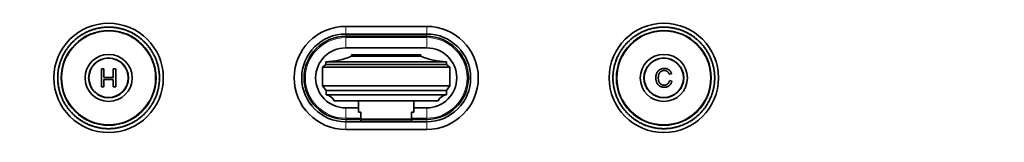
# Model space of a CAD drawing. Units: millimetres. Extents: x 0 to 1478, y 0 to 1758.
# Drawn here: x 627 to 1052, y 1106 to 1159 of the extents above; entities that cross this region are included whole.
import ezdxf
from ezdxf import colors
from ezdxf.entities.mleader import LeaderData, LeaderLine
from ezdxf.math import Vec2, Vec3

# ---------------------------------------------------------------- set-up
doc = ezdxf.new("R2010")
doc.units = ezdxf.units.MM
doc.layers.add('DV1_Défaut', color=7, linetype='Continuous')
doc.layers.add('Défaut', color=7, linetype='Continuous')

# ---------------------------------------------------------------- blocks, each defined once
blk = doc.blocks.new('_DOT')
at = {"color": 0}
blk.add_line((0, 0), (-1, 0), dxfattribs=at)
at = {"color": 0, "const_width": 0.333}
blk.add_lwpolyline([(-0.1665, 0, 1), (0.1665, 0, 1)], format="xyb", close=True, dxfattribs=at)
blk = doc.blocks.new('SE')
at = {"layer": 'DV1_Défaut', "color": 7, "linetype": 'Continuous', "lineweight": 35}
for p, q in [((655.46, 1153.59), (655.8, 1153.49)), ((655.8, 1153.49), (655.84, 1153.77)), ((656.51, 1154.07), (656.85, 1153.95)), ((656.85, 1153.95), (656.9, 1154.23)), ((657.58, 1154.49), (657.91, 1154.35)), ((657.91, 1154.35), (657.98, 1154.63)), ((658.67, 1154.86), (658.99, 1154.71)), ((658.99, 1154.71), (659.07, 1154.98)), ((659.78, 1155.17), (660.09, 1155)), ((660.09, 1155), (660.19, 1155.27)), ((660.91, 1155.42), (661.21, 1155.23)), ((661.21, 1155.23), (661.32, 1155.5)), ((662.04, 1155.61), (662.33, 1155.41)), ((662.33, 1155.41), (662.46, 1155.67)), ((663.19, 1155.75), (663.47, 1155.53)), ((663.47, 1155.53), (663.6, 1155.78)), ((664.33, 1155.82), (664.61, 1155.58)), ((664.61, 1155.58), (664.76, 1155.83)), ((665.49, 1155.83), (665.74, 1155.58)), ((665.74, 1155.58), (665.91, 1155.82)), ((666.64, 1155.78), (666.88, 1155.52)), ((666.88, 1155.52), (667.06, 1155.75)), ((667.78, 1155.67), (668.01, 1155.4)), ((668.01, 1155.4), (668.2, 1155.62)), ((668.92, 1155.5), (669.14, 1155.22)), ((669.14, 1155.22), (669.34, 1155.43)), ((670.05, 1155.28), (670.25, 1154.98)), ((670.25, 1154.98), (670.46, 1155.18)), ((671.17, 1154.99), (671.35, 1154.68)), ((671.35, 1154.68), (671.57, 1154.87)), ((672.27, 1154.65), (672.44, 1154.33)), ((672.44, 1154.33), (672.66, 1154.51)), ((673.35, 1154.24), (673.5, 1153.92)), ((673.5, 1153.92), (673.74, 1154.08)), ((674.4, 1153.79), (674.54, 1153.46)), ((674.54, 1153.46), (674.78, 1153.61)), ((802.64, 1156.13), (767.64, 1156.13)), ((895.46, 1153.59), (895.8, 1153.49)), ((895.8, 1153.49), (895.84, 1153.77)), ((896.51, 1154.07), (896.85, 1153.95)), ((896.85, 1153.95), (896.9, 1154.23)), ((897.58, 1154.49), (897.91, 1154.35)), ((897.91, 1154.35), (897.98, 1154.63)), ((898.67, 1154.86), (898.99, 1154.71)), ((898.99, 1154.71), (899.07, 1154.98)), ((899.78, 1155.17), (900.09, 1155)), ((900.09, 1155), (900.19, 1155.27)), ((900.91, 1155.42), (901.21, 1155.23)), ((901.21, 1155.23), (901.32, 1155.5)), ((902.04, 1155.61), (902.33, 1155.41)), ((902.33, 1155.41), (902.46, 1155.67)), ((903.19, 1155.75), (903.47, 1155.53)), ((903.47, 1155.53), (903.6, 1155.78)), ((904.33, 1155.82), (904.61, 1155.58)), ((904.61, 1155.58), (904.76, 1155.83)), ((905.49, 1155.83), (905.74, 1155.58)), ((905.74, 1155.58), (905.91, 1155.82)), ((906.64, 1155.78), (906.88, 1155.52)), ((906.88, 1155.52), (907.06, 1155.75)), ((907.78, 1155.67), (908.01, 1155.4)), ((908.01, 1155.4), (908.2, 1155.62)), ((908.92, 1155.5), (909.14, 1155.22)), ((909.14, 1155.22), (909.34, 1155.43)), ((910.05, 1155.28), (910.25, 1154.98)), ((910.25, 1154.98), (910.46, 1155.18)), ((911.17, 1154.99), (911.35, 1154.68)), ((911.35, 1154.68), (911.57, 1154.87)), ((912.27, 1154.65), (912.44, 1154.33)), ((912.44, 1154.33), (912.66, 1154.51)), ((913.35, 1154.24), (913.5, 1153.92)), ((913.5, 1153.92), (913.74, 1154.08)), ((914.4, 1153.79), (914.54, 1153.46)), ((914.54, 1153.46), (914.78, 1153.61)), ((649.83, 1149.63), (650.19, 1149.64)), ((650.19, 1149.64), (650.13, 1149.92)), ((650.68, 1150.41), (651.04, 1150.4)), ((651.04, 1150.4), (651, 1150.69)), ((651.57, 1151.15), (651.92, 1151.12)), ((651.92, 1151.12), (651.9, 1151.4)), ((652.49, 1151.83), (652.84, 1151.78)), ((652.84, 1151.78), (652.84, 1152.07)), ((653.45, 1152.47), (653.8, 1152.4)), ((653.8, 1152.4), (653.81, 1152.69)), ((654.44, 1153.06), (654.79, 1152.97)), ((654.79, 1152.97), (654.81, 1153.26)), ((675.44, 1153.27), (675.55, 1152.94)), ((675.55, 1152.94), (675.8, 1153.07)), ((676.44, 1152.71), (676.54, 1152.37)), ((676.54, 1152.37), (676.8, 1152.49)), ((677.41, 1152.09), (677.49, 1151.74)), ((677.49, 1151.74), (677.76, 1151.85)), ((678.35, 1151.42), (678.41, 1151.07)), ((678.41, 1151.07), (678.68, 1151.17)), ((679.25, 1150.71), (679.3, 1150.35)), ((679.3, 1150.35), (679.57, 1150.44)), ((680.12, 1149.95), (680.14, 1149.59)), ((680.14, 1149.59), (680.42, 1149.66)), ((802.64, 1152.83), (767.64, 1152.83)), ((802.64, 1151.83), (767.64, 1151.83)), ((889.83, 1149.63), (890.19, 1149.64)), ((890.19, 1149.64), (890.13, 1149.92)), ((890.68, 1150.41), (891.04, 1150.4)), ((891.04, 1150.4), (891, 1150.69)), ((891.57, 1151.15), (891.92, 1151.12)), ((891.92, 1151.12), (891.9, 1151.4)), ((892.49, 1151.83), (892.84, 1151.78)), ((892.84, 1151.78), (892.84, 1152.07)), ((893.45, 1152.47), (893.8, 1152.4)), ((893.8, 1152.4), (893.81, 1152.69)), ((894.44, 1153.06), (894.79, 1152.97)), ((894.79, 1152.97), (894.81, 1153.26)), ((915.44, 1153.27), (915.55, 1152.94)), ((915.55, 1152.94), (915.8, 1153.07)), ((916.44, 1152.71), (916.54, 1152.37)), ((916.54, 1152.37), (916.8, 1152.49)), ((917.41, 1152.09), (917.49, 1151.74)), ((917.49, 1151.74), (917.76, 1151.85)), ((918.35, 1151.42), (918.41, 1151.07)), ((918.41, 1151.07), (918.68, 1151.17)), ((919.25, 1150.71), (919.3, 1150.35)), ((919.3, 1150.35), (919.57, 1150.44)), ((920.12, 1149.95), (920.14, 1149.59)), ((920.14, 1149.59), (920.42, 1149.66)), ((646.26, 1145.13), (646.61, 1145.23)), ((646.61, 1145.23), (646.48, 1145.49)), ((646.88, 1146.1), (647.23, 1146.19)), ((647.23, 1146.19), (647.12, 1146.45)), ((647.55, 1147.04), (647.9, 1147.11)), ((647.9, 1147.11), (647.8, 1147.38)), ((648.26, 1147.95), (648.62, 1147.99)), ((648.62, 1147.99), (648.54, 1148.27)), ((649.02, 1148.81), (649.38, 1148.84)), ((649.38, 1148.84), (649.31, 1149.12)), ((680.94, 1149.14), (680.95, 1148.78)), ((680.95, 1148.78), (681.23, 1148.84)), ((681.72, 1148.29), (681.71, 1147.94)), ((681.71, 1147.94), (681.99, 1147.97)), ((682.45, 1147.41), (682.42, 1147.05)), ((682.42, 1147.05), (682.71, 1147.07)), ((683.14, 1146.48), (683.09, 1146.13)), ((683.09, 1146.13), (683.38, 1146.13)), ((683.78, 1145.52), (683.71, 1145.17)), ((683.71, 1145.17), (684, 1145.16)), ((802.64, 1146.83), (767.64, 1146.83)), ((886.26, 1145.13), (886.61, 1145.23)), ((886.61, 1145.23), (886.48, 1145.49)), ((886.88, 1146.1), (887.23, 1146.19)), ((887.23, 1146.19), (887.12, 1146.45)), ((887.55, 1147.04), (887.9, 1147.11)), ((887.9, 1147.11), (887.8, 1147.38)), ((888.26, 1147.95), (888.62, 1147.99)), ((888.62, 1147.99), (888.54, 1148.27)), ((889.02, 1148.81), (889.38, 1148.84)), ((889.38, 1148.84), (889.31, 1149.12)), ((920.94, 1149.14), (920.95, 1148.78)), ((920.95, 1148.78), (921.23, 1148.84)), ((921.72, 1148.29), (921.71, 1147.94)), ((921.71, 1147.94), (921.99, 1147.97)), ((922.45, 1147.41), (922.42, 1147.05)), ((922.42, 1147.05), (922.71, 1147.07)), ((923.14, 1146.48), (923.09, 1146.13)), ((923.09, 1146.13), (923.38, 1146.13)), ((923.78, 1145.52), (923.71, 1145.17)), ((923.71, 1145.17), (924, 1145.16)), ((644.33, 1140.96), (644.64, 1141.13)), ((644.64, 1141.13), (644.47, 1141.36)), ((644.73, 1142.04), (645.05, 1142.19)), ((645.05, 1142.19), (644.89, 1142.43)), ((645.18, 1143.1), (645.52, 1143.23)), ((645.52, 1143.23), (645.37, 1143.48)), ((645.7, 1144.13), (646.03, 1144.25)), ((646.03, 1144.25), (645.9, 1144.5)), ((684.36, 1144.53), (684.28, 1144.18)), ((684.28, 1144.18), (684.56, 1144.16)), ((684.9, 1143.51), (684.79, 1143.17)), ((684.79, 1143.17), (685.08, 1143.13)), ((685.38, 1142.46), (685.25, 1142.13)), ((685.25, 1142.13), (685.54, 1142.07)), ((685.8, 1141.39), (685.66, 1141.06)), ((685.66, 1141.06), (685.94, 1140.99)), ((759.04, 1139.63), (759.04, 1140.83)), ((811.24, 1140.83), (759.04, 1140.83)), ((770.14, 1143.83), (800.14, 1143.83)), ((770.14, 1143.23), (770.14, 1143.83)), ((770.14, 1143.23), (800.14, 1143.23)), ((800.14, 1143.23), (800.14, 1143.83)), ((811.24, 1139.63), (811.24, 1140.83)), ((884.33, 1140.96), (884.64, 1141.13)), ((884.64, 1141.13), (884.47, 1141.36)), ((884.73, 1142.04), (885.05, 1142.19)), ((885.05, 1142.19), (884.89, 1142.43)), ((885.18, 1143.1), (885.52, 1143.23)), ((885.52, 1143.23), (885.37, 1143.48)), ((885.7, 1144.13), (886.03, 1144.25)), ((886.03, 1144.25), (885.9, 1144.5)), ((924.36, 1144.53), (924.28, 1144.18)), ((924.28, 1144.18), (924.56, 1144.16)), ((924.9, 1143.51), (924.79, 1143.17)), ((924.79, 1143.17), (925.08, 1143.13)), ((925.38, 1142.46), (925.25, 1142.13)), ((925.25, 1142.13), (925.54, 1142.07)), ((925.8, 1141.39), (925.66, 1141.06)), ((925.66, 1141.06), (925.94, 1140.99)), ((643.3, 1136.48), (643.57, 1136.71)), ((643.57, 1136.71), (643.35, 1136.89)), ((643.47, 1137.62), (643.75, 1137.83)), ((643.75, 1137.83), (643.54, 1138.03)), ((643.69, 1138.75), (643.99, 1138.95)), ((643.99, 1138.95), (643.79, 1139.16)), ((643.98, 1139.86), (644.29, 1140.05)), ((644.29, 1140.05), (644.1, 1140.26)), ((662.05, 1129.9), (662.05, 1137.77)), ((662.05, 1137.77), (663.09, 1137.77)), ((663.09, 1137.77), (663.09, 1134.06)), ((667.18, 1134.06), (667.18, 1137.77)), ((667.18, 1137.77), (668.22, 1137.77)), ((668.22, 1137.77), (668.22, 1129.9)), ((686.17, 1140.3), (686.01, 1139.98)), ((686.01, 1139.98), (686.29, 1139.9)), ((686.48, 1139.19), (686.3, 1138.88)), ((686.3, 1138.88), (686.57, 1138.78)), ((686.73, 1138.07), (686.54, 1137.76)), ((686.54, 1137.76), (686.8, 1137.65)), ((686.92, 1136.93), (686.72, 1136.64)), ((686.72, 1136.64), (686.97, 1136.51)), ((757.64, 1138.53), (759.04, 1139.63)), ((757.64, 1138.53), (757.64, 1130.43)), ((757.64, 1138.53), (812.64, 1138.53)), ((759.04, 1139.63), (811.24, 1139.63)), ((812.64, 1138.53), (811.24, 1139.63)), ((812.64, 1138.53), (812.64, 1130.43)), ((883.3, 1136.48), (883.57, 1136.71)), ((883.57, 1136.71), (883.35, 1136.89)), ((883.47, 1137.62), (883.75, 1137.83)), ((883.75, 1137.83), (883.54, 1138.03)), ((883.69, 1138.75), (883.99, 1138.95)), ((883.99, 1138.95), (883.79, 1139.16)), ((883.98, 1139.86), (884.29, 1140.05)), ((884.29, 1140.05), (884.1, 1140.26)), ((926.17, 1140.3), (926.01, 1139.98)), ((926.01, 1139.98), (926.29, 1139.9)), ((926.48, 1139.19), (926.3, 1138.88)), ((926.3, 1138.88), (926.57, 1138.78)), ((926.73, 1138.07), (926.54, 1137.76)), ((926.54, 1137.76), (926.8, 1137.65)), ((926.92, 1136.93), (926.72, 1136.64)), ((926.72, 1136.64), (926.97, 1136.51)), ((643.14, 1134.18), (643.39, 1134.44)), ((643.39, 1133.3), (643.14, 1133.45)), ((643.39, 1134.44), (643.15, 1134.6)), ((643.15, 1133.03), (643.39, 1133.3)), ((643.19, 1135.33), (643.45, 1135.58)), ((643.44, 1132.16), (643.19, 1132.3)), ((643.45, 1135.58), (643.22, 1135.75)), ((643.23, 1131.88), (643.44, 1132.16)), ((663.09, 1134.06), (667.18, 1134.06)), ((667.18, 1133.13), (663.09, 1133.13)), ((663.09, 1133.13), (663.09, 1129.9)), ((667.18, 1129.9), (667.18, 1133.13)), ((687.05, 1135.79), (686.83, 1135.5)), ((686.83, 1135.5), (687.09, 1135.37)), ((687.09, 1132.33), (686.83, 1132.09)), ((687.12, 1134.64), (686.89, 1134.37)), ((686.89, 1134.37), (687.14, 1134.22)), ((687.14, 1133.48), (686.89, 1133.23)), ((686.89, 1133.23), (687.13, 1133.06)), ((883.14, 1134.18), (883.39, 1134.44)), ((883.39, 1133.3), (883.14, 1133.45)), ((883.39, 1134.44), (883.15, 1134.6)), ((883.15, 1133.03), (883.39, 1133.3)), ((883.19, 1135.33), (883.45, 1135.58)), ((883.44, 1132.16), (883.19, 1132.3)), ((883.45, 1135.58), (883.22, 1135.75)), ((883.23, 1131.88), (883.44, 1132.16)), ((908.49, 1135.62), (907.47, 1135.38)), ((907.59, 1132.67), (908.63, 1132.41)), ((927.05, 1135.79), (926.83, 1135.5)), ((926.83, 1135.5), (927.09, 1135.37)), ((927.09, 1132.33), (926.83, 1132.09)), ((927.12, 1134.64), (926.89, 1134.37)), ((926.89, 1134.37), (927.14, 1134.22)), ((927.14, 1133.48), (926.89, 1133.23)), ((926.89, 1133.23), (927.13, 1133.06)), ((643.56, 1131.03), (643.3, 1131.15)), ((643.36, 1130.73), (643.56, 1131.03)), ((643.74, 1129.9), (643.47, 1130.01)), ((643.55, 1129.6), (643.74, 1129.9)), ((643.97, 1128.79), (643.7, 1128.88)), ((643.8, 1128.48), (643.97, 1128.79)), ((663.09, 1129.9), (662.05, 1129.9)), ((668.22, 1129.9), (667.18, 1129.9)), ((686.58, 1128.92), (686.29, 1128.72)), ((686.29, 1128.72), (686.48, 1128.51)), ((686.81, 1130.05), (686.53, 1129.83)), ((686.53, 1129.83), (686.73, 1129.63)), ((686.98, 1131.19), (686.71, 1130.96)), ((686.71, 1130.96), (686.92, 1130.77)), ((686.83, 1132.09), (687.05, 1131.91)), ((759.14, 1128.43), (757.64, 1130.43)), ((757.64, 1130.43), (812.64, 1130.43)), ((759.14, 1126.43), (759.14, 1128.43)), ((759.14, 1128.43), (811.14, 1128.43)), ((811.14, 1128.43), (812.64, 1130.43)), ((811.14, 1126.43), (811.14, 1128.43)), ((883.56, 1131.03), (883.3, 1131.15)), ((883.36, 1130.73), (883.56, 1131.03)), ((883.74, 1129.9), (883.47, 1130.01)), ((883.55, 1129.6), (883.74, 1129.9)), ((883.97, 1128.79), (883.7, 1128.88)), ((883.8, 1128.48), (883.97, 1128.79)), ((926.58, 1128.92), (926.29, 1128.72)), ((926.29, 1128.72), (926.48, 1128.51)), ((926.81, 1130.05), (926.53, 1129.83)), ((926.53, 1129.83), (926.73, 1129.63)), ((926.98, 1131.19), (926.71, 1130.96)), ((926.71, 1130.96), (926.92, 1130.77)), ((926.83, 1132.09), (927.05, 1131.91)), ((644.27, 1127.69), (643.99, 1127.77)), ((644.11, 1127.37), (644.27, 1127.69)), ((644.62, 1126.6), (644.34, 1126.67)), ((644.48, 1126.27), (644.62, 1126.6)), ((645.02, 1125.54), (644.74, 1125.59)), ((644.9, 1125.2), (645.02, 1125.54)), ((645.48, 1124.5), (645.2, 1124.54)), ((645.38, 1124.16), (645.48, 1124.5)), ((685.09, 1124.57), (684.76, 1124.43)), ((684.76, 1124.43), (684.91, 1124.19)), ((685.55, 1125.62), (685.23, 1125.47)), ((685.23, 1125.47), (685.39, 1125.24)), ((685.95, 1126.7), (685.64, 1126.54)), ((685.64, 1126.54), (685.81, 1126.31)), ((686.3, 1127.8), (685.99, 1127.62)), ((685.99, 1127.62), (686.18, 1127.4)), ((759.14, 1126.43), (811.14, 1126.43)), ((762.64, 1123.83), (807.64, 1123.83)), ((773.14, 1123.83), (773.14, 1119.03)), ((797.14, 1119.03), (797.14, 1123.83)), ((884.27, 1127.69), (883.99, 1127.77)), ((884.11, 1127.37), (884.27, 1127.69)), ((884.62, 1126.6), (884.34, 1126.67)), ((884.48, 1126.27), (884.62, 1126.6)), ((885.02, 1125.54), (884.74, 1125.59)), ((884.9, 1125.2), (885.02, 1125.54)), ((885.48, 1124.5), (885.2, 1124.54)), ((885.38, 1124.16), (885.48, 1124.5)), ((925.09, 1124.57), (924.76, 1124.43)), ((924.76, 1124.43), (924.91, 1124.19)), ((925.55, 1125.62), (925.23, 1125.47)), ((925.23, 1125.47), (925.39, 1125.24)), ((925.95, 1126.7), (925.64, 1126.54)), ((925.64, 1126.54), (925.81, 1126.31)), ((926.3, 1127.8), (925.99, 1127.62)), ((925.99, 1127.62), (926.18, 1127.4)), ((646, 1123.48), (645.71, 1123.5)), ((645.91, 1123.13), (646, 1123.48)), ((646.57, 1122.49), (646.28, 1122.5)), ((646.5, 1122.14), (646.57, 1122.49)), ((647.19, 1121.54), (646.9, 1121.53)), ((647.14, 1121.18), (647.19, 1121.54)), ((647.85, 1120.62), (647.57, 1120.59)), ((647.82, 1120.26), (647.85, 1120.62)), ((648.57, 1119.73), (648.29, 1119.69)), ((648.56, 1119.37), (648.57, 1119.73)), ((682.01, 1119.72), (681.66, 1119.67)), ((681.66, 1119.67), (681.74, 1119.4)), ((682.73, 1120.62), (682.38, 1120.56)), ((682.38, 1120.56), (682.47, 1120.29)), ((683.4, 1121.56), (683.05, 1121.48)), ((683.05, 1121.48), (683.16, 1121.21)), ((684.01, 1122.53), (683.67, 1122.43)), ((683.67, 1122.43), (683.8, 1122.17)), ((684.58, 1123.54), (684.24, 1123.42)), ((684.24, 1123.42), (684.38, 1123.17)), ((767.64, 1120.83), (773.14, 1120.83)), ((797.14, 1120.83), (802.64, 1120.83)), ((886, 1123.48), (885.71, 1123.5)), ((885.91, 1123.13), (886, 1123.48)), ((886.57, 1122.49), (886.28, 1122.5)), ((886.5, 1122.14), (886.57, 1122.49)), ((887.19, 1121.54), (886.9, 1121.53)), ((887.14, 1121.18), (887.19, 1121.54)), ((887.85, 1120.62), (887.57, 1120.59)), ((887.82, 1120.26), (887.85, 1120.62)), ((888.57, 1119.73), (888.29, 1119.69)), ((888.56, 1119.37), (888.57, 1119.73)), ((922.01, 1119.72), (921.66, 1119.67)), ((921.66, 1119.67), (921.74, 1119.4)), ((922.73, 1120.62), (922.38, 1120.56)), ((922.38, 1120.56), (922.47, 1120.29)), ((923.4, 1121.56), (923.05, 1121.48)), ((923.05, 1121.48), (923.16, 1121.21)), ((924.01, 1122.53), (923.67, 1122.43)), ((923.67, 1122.43), (923.8, 1122.17)), ((924.58, 1123.54), (924.24, 1123.42)), ((924.24, 1123.42), (924.38, 1123.17)), ((649.33, 1118.88), (649.05, 1118.83)), ((649.34, 1118.52), (649.33, 1118.88)), ((650.13, 1118.07), (649.86, 1118.01)), ((650.16, 1117.72), (650.13, 1118.07)), ((650.98, 1117.31), (650.7, 1117.23)), ((651.02, 1116.96), (650.98, 1117.31)), ((651.86, 1116.59), (651.59, 1116.5)), ((651.93, 1116.24), (651.86, 1116.59)), ((652.78, 1115.92), (652.52, 1115.81)), ((652.87, 1115.57), (652.78, 1115.92)), ((653.74, 1115.3), (653.48, 1115.18)), ((653.84, 1114.96), (653.74, 1115.3)), ((676.48, 1115.26), (676.47, 1114.97)), ((676.83, 1115.19), (676.48, 1115.26)), ((677.79, 1115.83), (677.43, 1115.88)), ((677.43, 1115.88), (677.44, 1115.59)), ((678.71, 1116.52), (678.36, 1116.55)), ((678.36, 1116.55), (678.38, 1116.26)), ((679.6, 1117.25), (679.24, 1117.26)), ((679.24, 1117.26), (679.28, 1116.98)), ((680.45, 1118.03), (680.09, 1118.02)), ((680.09, 1118.02), (680.14, 1117.74)), ((681.25, 1118.85), (680.9, 1118.83)), ((680.9, 1118.83), (680.96, 1118.55)), ((767.64, 1115.83), (774.14, 1115.83)), ((773.14, 1119.03), (774.14, 1119.03)), ((774.14, 1116.03), (774.14, 1119.03)), ((774.14, 1116.03), (796.14, 1116.03)), ((774.14, 1115.03), (774.14, 1116.03)), ((796.14, 1119.03), (797.14, 1119.03)), ((796.14, 1116.03), (796.14, 1119.03)), ((796.14, 1115.03), (796.14, 1116.03)), ((796.14, 1115.83), (802.64, 1115.83)), ((889.33, 1118.88), (889.05, 1118.83)), ((889.34, 1118.52), (889.33, 1118.88)), ((890.13, 1118.07), (889.86, 1118.01)), ((890.16, 1117.72), (890.13, 1118.07)), ((890.98, 1117.31), (890.7, 1117.23)), ((891.02, 1116.96), (890.98, 1117.31)), ((891.86, 1116.59), (891.59, 1116.5)), ((891.93, 1116.24), (891.86, 1116.59)), ((892.78, 1115.92), (892.52, 1115.81)), ((892.87, 1115.57), (892.78, 1115.92)), ((893.74, 1115.3), (893.48, 1115.18)), ((893.84, 1114.96), (893.74, 1115.3)), ((916.48, 1115.26), (916.47, 1114.97)), ((916.83, 1115.19), (916.48, 1115.26)), ((917.79, 1115.83), (917.43, 1115.88)), ((917.43, 1115.88), (917.44, 1115.59)), ((918.71, 1116.52), (918.36, 1116.55)), ((918.36, 1116.55), (918.38, 1116.26)), ((919.6, 1117.25), (919.24, 1117.26)), ((919.24, 1117.26), (919.28, 1116.98)), ((920.45, 1118.03), (920.09, 1118.02)), ((920.09, 1118.02), (920.14, 1117.74)), ((921.25, 1118.85), (920.9, 1118.83)), ((920.9, 1118.83), (920.96, 1118.55)), ((654.72, 1114.73), (654.47, 1114.59)), ((654.84, 1114.39), (654.72, 1114.73)), ((655.74, 1114.21), (655.49, 1114.06)), ((655.87, 1113.88), (655.74, 1114.21)), ((656.78, 1113.74), (656.54, 1113.58)), ((656.93, 1113.42), (656.78, 1113.74)), ((657.84, 1113.33), (657.61, 1113.16)), ((658.01, 1113.02), (657.84, 1113.33)), ((658.92, 1112.98), (658.71, 1112.79)), ((659.11, 1112.67), (658.92, 1112.98)), ((660.02, 1112.68), (659.82, 1112.49)), ((660.22, 1112.39), (660.02, 1112.68)), ((661.14, 1112.44), (660.94, 1112.24)), ((661.35, 1112.16), (661.14, 1112.44)), ((662.26, 1112.26), (662.08, 1112.05)), ((662.49, 1111.99), (662.26, 1112.26)), ((663.4, 1112.14), (663.22, 1111.92)), ((663.64, 1111.88), (663.4, 1112.14)), ((664.53, 1112.08), (664.37, 1111.85)), ((664.79, 1111.84), (664.53, 1112.08)), ((665.67, 1112.08), (665.52, 1111.84)), ((665.94, 1111.85), (665.67, 1112.08)), ((666.81, 1112.14), (666.67, 1111.89)), ((667.09, 1111.92), (666.81, 1112.14)), ((667.94, 1112.26), (667.82, 1112)), ((668.24, 1112.05), (667.94, 1112.26)), ((669.07, 1112.43), (668.96, 1112.17)), ((669.37, 1112.24), (669.07, 1112.43)), ((670.18, 1112.67), (670.09, 1112.4)), ((670.5, 1112.49), (670.18, 1112.67)), ((671.28, 1112.96), (671.2, 1112.68)), ((671.61, 1112.8), (671.28, 1112.96)), ((672.37, 1113.31), (672.3, 1113.03)), ((672.7, 1113.17), (672.37, 1113.31)), ((673.43, 1113.72), (673.38, 1113.43)), ((673.77, 1113.6), (673.43, 1113.72)), ((674.47, 1114.18), (674.44, 1113.89)), ((674.82, 1114.07), (674.47, 1114.18)), ((675.49, 1114.69), (675.47, 1114.41)), ((675.84, 1114.61), (675.49, 1114.69)), ((767.64, 1114.83), (802.64, 1114.83)), ((767.64, 1111.53), (802.64, 1111.53)), ((796.14, 1115.03), (774.14, 1115.03)), ((894.72, 1114.73), (894.47, 1114.59)), ((894.84, 1114.39), (894.72, 1114.73)), ((895.74, 1114.21), (895.49, 1114.06)), ((895.87, 1113.88), (895.74, 1114.21)), ((896.78, 1113.74), (896.54, 1113.58)), ((896.93, 1113.42), (896.78, 1113.74)), ((897.84, 1113.33), (897.61, 1113.16)), ((898.01, 1113.02), (897.84, 1113.33)), ((898.92, 1112.98), (898.71, 1112.79)), ((899.11, 1112.67), (898.92, 1112.98)), ((900.02, 1112.68), (899.82, 1112.49)), ((900.22, 1112.39), (900.02, 1112.68)), ((901.14, 1112.44), (900.94, 1112.24)), ((901.35, 1112.16), (901.14, 1112.44)), ((902.26, 1112.26), (902.08, 1112.05)), ((902.49, 1111.99), (902.26, 1112.26)), ((903.4, 1112.14), (903.22, 1111.92)), ((903.64, 1111.88), (903.4, 1112.14)), ((904.53, 1112.08), (904.37, 1111.85)), ((904.79, 1111.84), (904.53, 1112.08)), ((905.67, 1112.08), (905.52, 1111.84)), ((905.94, 1111.85), (905.67, 1112.08)), ((906.81, 1112.14), (906.67, 1111.89)), ((907.09, 1111.92), (906.81, 1112.14)), ((907.94, 1112.26), (907.82, 1112)), ((908.24, 1112.05), (907.94, 1112.26)), ((909.07, 1112.43), (908.96, 1112.17)), ((909.37, 1112.24), (909.07, 1112.43)), ((910.18, 1112.67), (910.09, 1112.4)), ((910.5, 1112.49), (910.18, 1112.67)), ((911.28, 1112.96), (911.2, 1112.68)), ((911.61, 1112.8), (911.28, 1112.96)), ((912.37, 1113.31), (912.3, 1113.03)), ((912.7, 1113.17), (912.37, 1113.31)), ((913.43, 1113.72), (913.38, 1113.43)), ((913.77, 1113.6), (913.43, 1113.72)), ((914.47, 1114.18), (914.44, 1113.89)), ((914.82, 1114.07), (914.47, 1114.18)), ((915.49, 1114.69), (915.47, 1114.41)), ((915.84, 1114.61), (915.49, 1114.69))]:
    blk.add_line(p, q, dxfattribs=at)
at = {"layer": 'DV1_Défaut', "color": 7, "linetype": 'Continuous', "lineweight": 18}
for p, q in [((767.64, 1156.13), (767.64, 1152.83)), ((802.64, 1156.13), (802.64, 1152.83)), ((767.64, 1152.83), (767.64, 1151.83)), ((767.64, 1151.28), (767.64, 1146.83)), ((802.64, 1151.28), (767.64, 1151.28)), ((802.64, 1152.83), (802.64, 1151.83)), ((802.64, 1151.28), (802.64, 1146.83)), ((767.64, 1116.39), (767.64, 1120.83)), ((802.64, 1116.39), (802.64, 1120.83)), ((767.64, 1116.39), (774.14, 1116.39)), ((767.64, 1114.83), (767.64, 1115.83)), ((796.14, 1116.39), (802.64, 1116.39)), ((802.64, 1114.83), (802.64, 1115.83)), ((767.64, 1111.53), (767.64, 1114.83)), ((802.64, 1111.53), (802.64, 1114.83))]:
    blk.add_line(p, q, dxfattribs=at)
at = {"layer": 'DV1_Défaut', "color": 7, "linetype": 'Continuous', "lineweight": 35}
for centre, radius in [((665.14, 1133.83), 23.65), ((665.14, 1133.83), 20.5), ((905.14, 1133.83), 23.65), ((905.14, 1133.83), 20.5), ((665.14, 1133.83), 10.2), ((665.14, 1133.83), 8.62), ((665.14, 1133.83), 8.5), ((905.14, 1133.83), 10.2), ((905.14, 1133.83), 8.62), ((905.14, 1133.83), 8.5)]:
    blk.add_circle(centre, radius, dxfattribs=at)
at = {"layer": 'DV1_Défaut', "color": 7, "linetype": 'Continuous', "lineweight": 18}
for centre in [(665.14, 1133.83), (905.14, 1133.83)]:
    blk.add_circle(centre, 20.19, dxfattribs=at)
at = {"layer": 'DV1_Défaut', "color": 7, "linetype": 'Continuous', "lineweight": 35}
for centre, radius, start, end in [((665.14, 1133.83), 22, 116.0939, 117.9989), ((665.14, 1133.83), 22, 114.9989, 116.0939), ((665.14, 1133.83), 22, 113.0939, 114.9989), ((665.14, 1133.83), 22, 111.9989, 113.0939), ((665.14, 1133.83), 22, 110.0939, 111.9989), ((665.14, 1133.83), 22, 108.9989, 110.0939), ((665.14, 1133.83), 22, 107.0939, 108.9989), ((665.14, 1133.83), 22, 105.9989, 107.0939), ((665.14, 1133.83), 22, 104.0939, 105.9989), ((665.14, 1133.83), 22, 102.9989, 104.0834), ((665.14, 1133.83), 22, 101.0939, 102.9989), ((665.14, 1133.83), 22, 99.9989, 101.0834), ((665.14, 1133.83), 22, 98.0939, 99.9989), ((665.14, 1133.83), 22, 96.9989, 98.0939), ((665.14, 1133.83), 22, 95.0939, 96.9989), ((665.14, 1133.83), 22, 93.9989, 95.0834), ((665.14, 1133.83), 22, 92.0939, 93.9989), ((665.14, 1133.83), 22, 90.9989, 92.0834), ((665.14, 1133.83), 22, 89.0939, 90.9989), ((665.14, 1133.83), 22, 87.9989, 89.0834), ((665.14, 1133.83), 22, 86.0939, 87.9989), ((665.14, 1133.83), 22, 84.9989, 86.0834), ((665.14, 1133.83), 22, 83.0939, 84.9989), ((665.14, 1133.83), 22, 81.9989, 83.0834), ((665.14, 1133.83), 22, 80.0939, 81.9989), ((665.14, 1133.83), 22, 78.9989, 80.0834), ((665.14, 1133.83), 22, 77.0939, 78.9989), ((665.14, 1133.83), 22, 75.9989, 77.0834), ((665.14, 1133.83), 22, 74.0939, 75.9989), ((665.14, 1133.83), 22, 72.9989, 74.0939), ((665.14, 1133.83), 22, 71.0939, 72.9989), ((665.14, 1133.83), 22, 69.9989, 71.0939), ((665.14, 1133.83), 22, 68.0939, 69.9989), ((665.14, 1133.83), 22, 66.9989, 68.0939), ((665.14, 1133.83), 22, 65.0939, 66.9989), ((665.14, 1133.83), 22, 63.9989, 65.0939), ((665.14, 1133.83), 22, 62.0939, 63.9989), ((767.64, 1133.83), 22.3, 90, 270), ((802.64, 1133.83), 22.3, 270, 90), ((905.14, 1133.83), 22, 116.0939, 117.9989), ((905.14, 1133.83), 22, 114.9989, 116.0939), ((905.14, 1133.83), 22, 113.0939, 114.9989), ((905.14, 1133.83), 22, 111.9989, 113.0939), ((905.14, 1133.83), 22, 110.0939, 111.9989), ((905.14, 1133.83), 22, 108.9989, 110.0939), ((905.14, 1133.83), 22, 107.0939, 108.9989), ((905.14, 1133.83), 22, 105.9989, 107.0939), ((905.14, 1133.83), 22, 104.0939, 105.9989), ((905.14, 1133.83), 22, 102.9989, 104.0939), ((905.14, 1133.83), 22, 101.0939, 102.9989), ((905.14, 1133.83), 22, 99.9989, 101.0939), ((905.14, 1133.83), 22, 98.0939, 99.9989), ((905.14, 1133.83), 22, 96.9989, 98.0939), ((905.14, 1133.83), 22, 95.0939, 96.9989), ((905.14, 1133.83), 22, 93.9989, 95.0834), ((905.14, 1133.83), 22, 92.0939, 93.9989), ((905.14, 1133.83), 22, 90.9989, 92.0939), ((905.14, 1133.83), 22, 89.0939, 90.9989), ((905.14, 1133.83), 22, 87.9989, 89.0939), ((905.14, 1133.83), 22, 86.0939, 87.9989), ((905.14, 1133.83), 22, 84.9989, 86.0939), ((905.14, 1133.83), 22, 83.0939, 84.9989), ((905.14, 1133.83), 22, 81.9989, 83.0939), ((905.14, 1133.83), 22, 80.0939, 81.9989), ((905.14, 1133.83), 22, 78.9989, 80.0939), ((905.14, 1133.83), 22, 77.0939, 78.9989), ((905.14, 1133.83), 22, 75.9989, 77.0939), ((905.14, 1133.83), 22, 74.0939, 75.9989), ((905.14, 1133.83), 22, 72.9989, 74.0939), ((905.14, 1133.83), 22, 71.0939, 72.9989), ((905.14, 1133.83), 22, 69.9989, 71.0939), ((905.14, 1133.83), 22, 68.0939, 69.9989), ((905.14, 1133.83), 22, 66.9989, 68.0939), ((905.14, 1133.83), 22, 65.0939, 66.9989), ((905.14, 1133.83), 22, 63.9989, 65.0939), ((905.14, 1133.83), 22, 62.0939, 63.9989), ((665.14, 1133.83), 22, 134.0939, 135.9989), ((665.14, 1133.83), 22, 132.9989, 134.0939), ((665.14, 1133.83), 22, 131.0939, 132.9989), ((665.14, 1133.83), 22, 129.9989, 131.0939), ((665.14, 1133.83), 22, 128.0939, 129.9989), ((665.14, 1133.83), 22, 126.9989, 128.0939), ((665.14, 1133.83), 22, 125.0939, 126.9989), ((665.14, 1133.83), 22, 123.9989, 125.0834), ((665.14, 1133.83), 22, 122.0939, 123.9989), ((665.14, 1133.83), 22, 120.9989, 122.0939), ((665.14, 1133.83), 22, 119.0939, 120.9989), ((665.14, 1133.83), 22, 117.9989, 119.0939), ((665.14, 1133.83), 22, 60.9989, 62.0939), ((665.14, 1133.83), 22, 59.0939, 60.9989), ((665.14, 1133.83), 22, 57.9989, 59.0939), ((665.14, 1133.83), 22, 56.0939, 57.9989), ((665.14, 1133.83), 22, 54.9989, 56.0939), ((665.14, 1133.83), 22, 53.0939, 54.9989), ((665.14, 1133.83), 22, 51.9989, 53.0939), ((665.14, 1133.83), 22, 50.0939, 51.9989), ((665.14, 1133.83), 22, 48.9989, 50.0939), ((665.14, 1133.83), 22, 47.0939, 48.9989), ((665.14, 1133.83), 22, 45.9989, 47.0939), ((665.14, 1133.83), 22, 44.0939, 45.9989), ((767.64, 1133.83), 19, 90, 270), ((767.64, 1133.83), 18, 90, 270), ((802.64, 1133.83), 19, 270, 90), ((802.64, 1133.83), 18, 270, 90), ((905.14, 1133.83), 22, 134.0939, 135.9989), ((905.14, 1133.83), 22, 132.9989, 134.0939), ((905.14, 1133.83), 22, 131.0939, 132.9989), ((905.14, 1133.83), 22, 129.9989, 131.0939), ((905.14, 1133.83), 22, 128.0939, 129.9989), ((905.14, 1133.83), 22, 126.9989, 128.0834), ((905.14, 1133.83), 22, 125.0939, 126.9989), ((905.14, 1133.83), 22, 123.9989, 125.0939), ((905.14, 1133.83), 22, 122.0939, 123.9989), ((905.14, 1133.83), 22, 120.9989, 122.0939), ((905.14, 1133.83), 22, 119.0939, 120.9989), ((905.14, 1133.83), 22, 117.9989, 119.0939), ((905.14, 1133.83), 22, 60.9989, 62.0939), ((905.14, 1133.83), 22, 59.0939, 60.9989), ((905.14, 1133.83), 22, 57.9989, 59.0939), ((905.14, 1133.83), 22, 56.0939, 57.9989), ((905.14, 1133.83), 22, 54.9989, 56.0939), ((905.14, 1133.83), 22, 53.0939, 54.9989), ((905.14, 1133.83), 22, 51.9989, 53.0939), ((905.14, 1133.83), 22, 50.0939, 51.9989), ((905.14, 1133.83), 22, 48.9989, 50.0939), ((905.14, 1133.83), 22, 47.0939, 48.9989), ((905.14, 1133.83), 22, 45.9989, 47.0939), ((905.14, 1133.83), 22, 44.0939, 45.9989), ((665.14, 1133.83), 22, 149.0939, 150.9989), ((665.14, 1133.83), 22, 147.9989, 149.0939), ((665.14, 1133.83), 22, 146.0939, 147.9989), ((665.14, 1133.83), 22, 144.9989, 146.0834), ((665.14, 1133.83), 22, 143.0939, 144.9989), ((665.14, 1133.83), 22, 141.9989, 143.0834), ((665.14, 1133.83), 22, 140.0939, 141.9989), ((665.14, 1133.83), 22, 138.9989, 140.0939), ((665.14, 1133.83), 22, 137.0939, 138.9989), ((665.14, 1133.83), 22, 135.9989, 137.0939), ((665.14, 1133.83), 22, 42.9989, 44.0939), ((665.14, 1133.83), 22, 41.0939, 42.9989), ((665.14, 1133.83), 22, 39.9989, 41.0939), ((665.14, 1133.83), 22, 38.0939, 39.9989), ((665.14, 1133.83), 22, 36.9989, 38.0939), ((665.14, 1133.83), 22, 35.0939, 36.9989), ((665.14, 1133.83), 22, 33.9989, 35.0939), ((665.14, 1133.83), 22, 32.0939, 33.9989), ((665.14, 1133.83), 22, 30.9989, 32.0939), ((665.14, 1133.83), 22, 29.0939, 30.9989), ((767.64, 1133.83), 13, 90, 270), ((802.64, 1133.83), 13, 270, 90), ((905.14, 1133.83), 22, 149.0939, 150.9989), ((905.14, 1133.83), 22, 147.9989, 149.0939), ((905.14, 1133.83), 22, 146.0939, 147.9989), ((905.14, 1133.83), 22, 144.9989, 146.0939), ((905.14, 1133.83), 22, 143.0939, 144.9989), ((905.14, 1133.83), 22, 141.9989, 143.0939), ((905.14, 1133.83), 22, 140.0939, 141.9989), ((905.14, 1133.83), 22, 138.9989, 140.0834), ((905.14, 1133.83), 22, 137.0939, 138.9989), ((905.14, 1133.83), 22, 135.9989, 137.0939), ((905.14, 1133.83), 22, 42.9989, 44.0939), ((905.14, 1133.83), 22, 41.0939, 42.9989), ((905.14, 1133.83), 22, 39.9989, 41.0939), ((905.14, 1133.83), 22, 38.0939, 39.9989), ((905.14, 1133.83), 22, 36.9989, 38.0939), ((905.14, 1133.83), 22, 35.0939, 36.9989), ((905.14, 1133.83), 22, 33.9989, 35.0939), ((905.14, 1133.83), 22, 32.0939, 33.9989), ((905.14, 1133.83), 22, 30.9989, 32.0939), ((905.14, 1133.83), 22, 29.0939, 30.9989), ((665.14, 1133.83), 22, 161.0939, 162.9989), ((665.14, 1133.83), 22, 159.9989, 161.0939), ((665.14, 1133.83), 22, 158.0939, 159.9989), ((665.14, 1133.83), 22, 156.9989, 158.0834), ((665.14, 1133.83), 22, 155.0939, 156.9989), ((665.14, 1133.83), 22, 153.9989, 155.0939), ((665.14, 1133.83), 22, 152.0939, 153.9989), ((665.14, 1133.83), 22, 150.9989, 152.0939), ((665.14, 1133.83), 22, 27.9989, 29.0939), ((665.14, 1133.83), 22, 26.0939, 27.9989), ((665.14, 1133.83), 22, 24.9989, 26.0939), ((665.14, 1133.83), 22, 23.0939, 24.9989), ((665.14, 1133.83), 22, 21.9989, 23.0939), ((665.14, 1133.83), 22, 20.0939, 21.9989), ((665.14, 1133.83), 22, 18.9989, 20.0939), ((665.14, 1133.83), 22, 17.0939, 18.9989), ((758.38, 1170.83), 30, 271.2559, 293.0739), ((811.9, 1170.83), 30, 246.9261, 268.7441), ((905.14, 1133.83), 22, 161.0939, 162.9989), ((905.14, 1133.83), 22, 159.9989, 161.0834), ((905.14, 1133.83), 22, 158.0939, 159.9989), ((905.14, 1133.83), 22, 156.9989, 158.0939), ((905.14, 1133.83), 22, 155.0939, 156.9989), ((905.14, 1133.83), 22, 153.9989, 155.0939), ((905.14, 1133.83), 22, 152.0939, 153.9989), ((905.14, 1133.83), 22, 150.9989, 152.0939), ((905.14, 1133.83), 22, 27.9989, 29.0939), ((905.14, 1133.83), 22, 26.0939, 27.9989), ((905.14, 1133.83), 22, 24.9989, 26.0939), ((905.14, 1133.83), 22, 23.0939, 24.9989), ((905.14, 1133.83), 22, 21.9989, 23.0939), ((905.14, 1133.83), 22, 20.0939, 21.9989), ((905.14, 1133.83), 22, 18.9989, 20.0939), ((905.14, 1133.83), 22, 17.0939, 18.9989), ((665.14, 1133.83), 22, 173.0939, 174.9989), ((665.14, 1133.83), 22, 171.9989, 173.0939), ((665.14, 1133.83), 22, 170.0939, 171.9989), ((665.14, 1133.83), 22, 168.9989, 170.0939), ((665.14, 1133.83), 22, 167.0939, 168.9989), ((665.14, 1133.83), 22, 165.9989, 167.0834), ((665.14, 1133.83), 22, 164.0939, 165.9989), ((665.14, 1133.83), 22, 162.9989, 164.0939), ((665.14, 1133.83), 22, 15.9989, 17.0939), ((665.14, 1133.83), 22, 14.0939, 15.9989), ((665.14, 1133.83), 22, 12.9989, 14.0939), ((665.14, 1133.83), 22, 11.0939, 12.9989), ((665.14, 1133.83), 22, 9.9989, 11.0939), ((665.14, 1133.83), 22, 8.0939, 9.9989), ((665.14, 1133.83), 22, 6.9989, 8.0939), ((665.14, 1133.83), 22, 5.0939, 6.9989), ((905.14, 1133.83), 22, 173.0939, 174.9989), ((905.14, 1133.83), 22, 171.9989, 173.0939), ((905.14, 1133.83), 22, 170.0939, 171.9989), ((905.14, 1133.83), 22, 168.9989, 170.0939), ((905.14, 1133.83), 22, 167.0939, 168.9989), ((905.14, 1133.83), 22, 165.9989, 167.0939), ((905.14, 1133.83), 22, 164.0939, 165.9989), ((905.14, 1133.83), 22, 162.9989, 164.0939), ((905.14, 1133.83), 22, 15.9989, 17.0939), ((905.14, 1133.83), 22, 14.0939, 15.9989), ((905.14, 1133.83), 22, 12.9989, 14.0939), ((905.14, 1133.83), 22, 11.0939, 12.9989), ((905.14, 1133.83), 22, 9.9989, 11.0939), ((905.14, 1133.83), 22, 8.0939, 9.9989), ((905.14, 1133.83), 22, 6.9989, 8.0939), ((905.14, 1133.83), 22, 5.0939, 6.9989), ((665.14, 1133.83), 22, 177.9989, 179.0939), ((665.14, 1133.83), 22, 179.0939, 180.9989), ((665.14, 1133.83), 22, 180.9989, 182.0939), ((665.14, 1133.83), 22, 176.0939, 177.9989), ((665.14, 1133.83), 22, 182.0939, 183.9989), ((665.14, 1133.83), 22, 174.9989, 176.0939), ((665.14, 1133.83), 22, 183.9989, 185.0939), ((665.14, 1133.83), 22, 3.9989, 5.0939), ((665.14, 1133.83), 22, 354.9989, 356.0939), ((665.14, 1133.83), 22, 2.0939, 3.9989), ((665.14, 1133.83), 22, 356.0939, 357.9989), ((665.14, 1133.83), 22, 0.9989, 2.0939), ((665.14, 1133.83), 22, 357.9989, 359.0939), ((665.14, 1133.83), 22, 359.0939, 0.9989), ((905.14, 1133.83), 22, 177.9989, 179.0939), ((905.14, 1133.83), 22, 179.0939, 180.9989), ((905.14, 1133.83), 22, 180.9989, 182.0939), ((905.14, 1133.83), 22, 176.0939, 177.9989), ((905.14, 1133.83), 22, 182.0939, 183.9989), ((905.14, 1133.83), 22, 174.9989, 176.0939), ((905.14, 1133.83), 22, 183.9989, 185.0939), ((905.14, 1133.83), 22, 3.9989, 5.0939), ((905.14, 1133.83), 22, 354.9989, 356.0939), ((905.14, 1133.83), 22, 2.0939, 3.9989), ((905.14, 1133.83), 22, 356.0939, 357.9989), ((905.14, 1133.83), 22, 0.9989, 2.0939), ((905.14, 1133.83), 22, 357.9989, 359.0939), ((905.14, 1133.83), 22, 359.0939, 0.9989), ((665.14, 1133.83), 22, 185.0939, 186.9989), ((665.14, 1133.83), 22, 186.9989, 188.0834), ((665.14, 1133.83), 22, 188.0939, 189.9989), ((665.14, 1133.83), 22, 189.9989, 191.0939), ((665.14, 1133.83), 22, 191.0939, 192.9989), ((665.14, 1133.83), 22, 192.9989, 194.0834), ((665.14, 1133.83), 22, 194.0939, 195.9989), ((665.14, 1133.83), 22, 344.0939, 345.9989), ((665.14, 1133.83), 22, 345.9989, 347.0939), ((665.14, 1133.83), 22, 347.0939, 348.9989), ((665.14, 1133.83), 22, 348.9989, 350.0939), ((665.14, 1133.83), 22, 350.0939, 351.9989), ((665.14, 1133.83), 22, 351.9989, 353.0939), ((665.14, 1133.83), 22, 353.0939, 354.9989), ((905.14, 1133.83), 22, 185.0939, 186.9989), ((905.14, 1133.83), 22, 186.9989, 188.0834), ((905.14, 1133.83), 22, 188.0939, 189.9989), ((905.14, 1133.83), 22, 189.9989, 191.0939), ((905.14, 1133.83), 22, 191.0939, 192.9989), ((905.14, 1133.83), 22, 192.9989, 194.0939), ((905.14, 1133.83), 22, 194.0939, 195.9989), ((905.14, 1133.83), 22, 344.0939, 345.9989), ((905.14, 1133.83), 22, 345.9989, 347.0939), ((905.14, 1133.83), 22, 347.0939, 348.9989), ((905.14, 1133.83), 22, 348.9989, 350.0939), ((905.14, 1133.83), 22, 350.0939, 351.9989), ((905.14, 1133.83), 22, 351.9989, 353.0939), ((905.14, 1133.83), 22, 353.0939, 354.9989), ((665.14, 1133.83), 22, 195.9989, 197.0939), ((665.14, 1133.83), 22, 197.0939, 198.9989), ((665.14, 1133.83), 22, 198.9989, 200.0834), ((665.14, 1133.83), 22, 200.0939, 201.9989), ((665.14, 1133.83), 22, 201.9989, 203.0939), ((665.14, 1133.83), 22, 203.0939, 204.9989), ((665.14, 1133.83), 22, 204.9989, 206.0834), ((665.14, 1133.83), 22, 206.0939, 207.9989), ((665.14, 1133.83), 22, 332.0939, 333.9989), ((665.14, 1133.83), 22, 333.9989, 335.0939), ((665.14, 1133.83), 22, 335.0939, 336.9989), ((665.14, 1133.83), 22, 336.9989, 338.0939), ((665.14, 1133.83), 22, 338.0939, 339.9989), ((665.14, 1133.83), 22, 339.9989, 341.0939), ((665.14, 1133.83), 22, 341.0939, 342.9989), ((665.14, 1133.83), 22, 342.9989, 344.0939), ((758.89, 1122.44), 4, 20.3679, 86.418), ((811.39, 1122.44), 4, 93.582, 159.6321), ((905.14, 1133.83), 22, 195.9989, 197.0939), ((905.14, 1133.83), 22, 197.0939, 198.9989), ((905.14, 1133.83), 22, 198.9989, 200.0834), ((905.14, 1133.83), 22, 200.0939, 201.9989), ((905.14, 1133.83), 22, 201.9989, 203.0939), ((905.14, 1133.83), 22, 203.0939, 204.9989), ((905.14, 1133.83), 22, 204.9989, 206.0939), ((905.14, 1133.83), 22, 206.0939, 207.9989), ((905.14, 1133.83), 22, 332.0939, 333.9989), ((905.14, 1133.83), 22, 333.9989, 335.0939), ((905.14, 1133.83), 22, 335.0939, 336.9989), ((905.14, 1133.83), 22, 336.9989, 338.0939), ((905.14, 1133.83), 22, 338.0939, 339.9989), ((905.14, 1133.83), 22, 339.9989, 341.0939), ((905.14, 1133.83), 22, 341.0939, 342.9989), ((905.14, 1133.83), 22, 342.9989, 344.0939), ((665.14, 1133.83), 22, 207.9989, 209.0939), ((665.14, 1133.83), 22, 209.0939, 210.9989), ((665.14, 1133.83), 22, 210.9989, 212.0939), ((665.14, 1133.83), 22, 212.0939, 213.9989), ((665.14, 1133.83), 22, 213.9989, 215.0939), ((665.14, 1133.83), 22, 215.0939, 216.9989), ((665.14, 1133.83), 22, 216.9989, 218.0939), ((665.14, 1133.83), 22, 218.0939, 219.9989), ((665.14, 1133.83), 22, 219.9989, 221.0834), ((665.14, 1133.83), 22, 221.0939, 222.9989), ((665.14, 1133.83), 22, 317.0939, 318.9989), ((665.14, 1133.83), 22, 318.9989, 320.0939), ((665.14, 1133.83), 22, 320.0939, 321.9989), ((665.14, 1133.83), 22, 321.9989, 323.0939), ((665.14, 1133.83), 22, 323.0939, 324.9989), ((665.14, 1133.83), 22, 324.9989, 326.0939), ((665.14, 1133.83), 22, 326.0939, 327.9989), ((665.14, 1133.83), 22, 327.9989, 329.0939), ((665.14, 1133.83), 22, 329.0939, 330.9989), ((665.14, 1133.83), 22, 330.9989, 332.0939), ((905.14, 1133.83), 22, 207.9989, 209.0939), ((905.14, 1133.83), 22, 209.0939, 210.9989), ((905.14, 1133.83), 22, 210.9989, 212.0939), ((905.14, 1133.83), 22, 212.0939, 213.9989), ((905.14, 1133.83), 22, 213.9989, 215.0939), ((905.14, 1133.83), 22, 215.0939, 216.9989), ((905.14, 1133.83), 22, 216.9989, 218.0939), ((905.14, 1133.83), 22, 218.0939, 219.9989), ((905.14, 1133.83), 22, 219.9989, 221.0834), ((905.14, 1133.83), 22, 221.0939, 222.9989), ((905.14, 1133.83), 22, 317.0939, 318.9989), ((905.14, 1133.83), 22, 318.9989, 320.0939), ((905.14, 1133.83), 22, 320.0939, 321.9989), ((905.14, 1133.83), 22, 321.9989, 323.0939), ((905.14, 1133.83), 22, 323.0939, 324.9989), ((905.14, 1133.83), 22, 324.9989, 326.0939), ((905.14, 1133.83), 22, 326.0939, 327.9989), ((905.14, 1133.83), 22, 327.9989, 329.0939), ((905.14, 1133.83), 22, 329.0939, 330.9989), ((905.14, 1133.83), 22, 330.9989, 332.0939), ((665.14, 1133.83), 22, 222.9989, 224.0939), ((665.14, 1133.83), 22, 224.0939, 225.9989), ((665.14, 1133.83), 22, 225.9989, 227.0939), ((665.14, 1133.83), 22, 227.0939, 228.9989), ((665.14, 1133.83), 22, 228.9989, 230.0939), ((665.14, 1133.83), 22, 230.0939, 231.9989), ((665.14, 1133.83), 22, 231.9989, 233.0939), ((665.14, 1133.83), 22, 233.0939, 234.9989), ((665.14, 1133.83), 22, 234.9989, 236.0939), ((665.14, 1133.83), 22, 236.0939, 237.9989), ((665.14, 1133.83), 22, 237.9989, 239.0939), ((665.14, 1133.83), 22, 300.9989, 302.0939), ((665.14, 1133.83), 22, 302.0939, 303.9989), ((665.14, 1133.83), 22, 303.9989, 305.0939), ((665.14, 1133.83), 22, 305.0939, 306.9989), ((665.14, 1133.83), 22, 306.9989, 308.0939), ((665.14, 1133.83), 22, 308.0939, 309.9989), ((665.14, 1133.83), 22, 309.9989, 311.0939), ((665.14, 1133.83), 22, 311.0939, 312.9989), ((665.14, 1133.83), 22, 312.9989, 314.0939), ((665.14, 1133.83), 22, 314.0939, 315.9989), ((665.14, 1133.83), 22, 315.9989, 317.0939), ((905.14, 1133.83), 22, 222.9989, 224.0939), ((905.14, 1133.83), 22, 224.0939, 225.9989), ((905.14, 1133.83), 22, 225.9989, 227.0939), ((905.14, 1133.83), 22, 227.0939, 228.9989), ((905.14, 1133.83), 22, 228.9989, 230.0939), ((905.14, 1133.83), 22, 230.0939, 231.9989), ((905.14, 1133.83), 22, 231.9989, 233.0939), ((905.14, 1133.83), 22, 233.0939, 234.9989), ((905.14, 1133.83), 22, 234.9989, 236.0939), ((905.14, 1133.83), 22, 236.0939, 237.9989), ((905.14, 1133.83), 22, 237.9989, 239.0939), ((905.14, 1133.83), 22, 300.9989, 302.0939), ((905.14, 1133.83), 22, 302.0939, 303.9989), ((905.14, 1133.83), 22, 303.9989, 305.0939), ((905.14, 1133.83), 22, 305.0939, 306.9989), ((905.14, 1133.83), 22, 306.9989, 308.0939), ((905.14, 1133.83), 22, 308.0939, 309.9989), ((905.14, 1133.83), 22, 309.9989, 311.0939), ((905.14, 1133.83), 22, 311.0939, 312.9989), ((905.14, 1133.83), 22, 312.9989, 314.0939), ((905.14, 1133.83), 22, 314.0939, 315.9989), ((905.14, 1133.83), 22, 315.9989, 317.0939), ((665.14, 1133.83), 22, 239.0939, 240.9989), ((665.14, 1133.83), 22, 240.9989, 242.0939), ((665.14, 1133.83), 22, 242.0939, 243.9989), ((665.14, 1133.83), 22, 243.9989, 245.0939), ((665.14, 1133.83), 22, 245.0939, 246.9989), ((665.14, 1133.83), 22, 246.9989, 248.0939), ((665.14, 1133.83), 22, 248.0939, 249.9989), ((665.14, 1133.83), 22, 249.9989, 251.0834), ((665.14, 1133.83), 22, 251.0939, 252.9989), ((665.14, 1133.83), 22, 252.9989, 254.0939), ((665.14, 1133.83), 22, 254.0939, 255.9989), ((665.14, 1133.83), 22, 255.9989, 257.0939), ((665.14, 1133.83), 22, 257.0939, 258.9989), ((665.14, 1133.83), 22, 258.9989, 260.0939), ((665.14, 1133.83), 22, 260.0939, 261.9989), ((665.14, 1133.83), 22, 261.9989, 263.0939), ((665.14, 1133.83), 22, 263.0939, 264.9989), ((665.14, 1133.83), 22, 264.9989, 266.0939), ((665.14, 1133.83), 22, 266.0939, 267.9989), ((665.14, 1133.83), 22, 267.9989, 269.0939), ((665.14, 1133.83), 22, 269.0939, 270.9989), ((665.14, 1133.83), 22, 270.9989, 272.0939), ((665.14, 1133.83), 22, 272.0939, 273.9989), ((665.14, 1133.83), 22, 273.9989, 275.0939), ((665.14, 1133.83), 22, 275.0939, 276.9989), ((665.14, 1133.83), 22, 276.9989, 278.0939), ((665.14, 1133.83), 22, 278.0939, 279.9989), ((665.14, 1133.83), 22, 279.9989, 281.0939), ((665.14, 1133.83), 22, 281.0939, 282.9989), ((665.14, 1133.83), 22, 282.9989, 284.0939), ((665.14, 1133.83), 22, 284.0939, 285.9989), ((665.14, 1133.83), 22, 285.9989, 287.0939), ((665.14, 1133.83), 22, 287.0939, 288.9989), ((665.14, 1133.83), 22, 288.9989, 290.0939), ((665.14, 1133.83), 22, 290.0939, 291.9989), ((665.14, 1133.83), 22, 291.9989, 293.0939), ((665.14, 1133.83), 22, 293.0939, 294.9989), ((665.14, 1133.83), 22, 294.9989, 296.0939), ((665.14, 1133.83), 22, 296.0939, 297.9989), ((665.14, 1133.83), 22, 297.9989, 299.0939), ((665.14, 1133.83), 22, 299.0939, 300.9989), ((905.14, 1133.83), 22, 239.0939, 240.9989), ((905.14, 1133.83), 22, 240.9989, 242.0939), ((905.14, 1133.83), 22, 242.0939, 243.9989), ((905.14, 1133.83), 22, 243.9989, 245.0939), ((905.14, 1133.83), 22, 245.0939, 246.9989), ((905.14, 1133.83), 22, 246.9989, 248.0939), ((905.14, 1133.83), 22, 248.0939, 249.9989), ((905.14, 1133.83), 22, 249.9989, 251.0939), ((905.14, 1133.83), 22, 251.0939, 252.9989), ((905.14, 1133.83), 22, 252.9989, 254.0939), ((905.14, 1133.83), 22, 254.0939, 255.9989), ((905.14, 1133.83), 22, 255.9989, 257.0939), ((905.14, 1133.83), 22, 257.0939, 258.9989), ((905.14, 1133.83), 22, 258.9989, 260.0939), ((905.14, 1133.83), 22, 260.0939, 261.9989), ((905.14, 1133.83), 22, 261.9989, 263.0939), ((905.14, 1133.83), 22, 263.0939, 264.9989), ((905.14, 1133.83), 22, 264.9989, 266.0939), ((905.14, 1133.83), 22, 266.0939, 267.9989), ((905.14, 1133.83), 22, 267.9989, 269.0939), ((905.14, 1133.83), 22, 269.0939, 270.9989), ((905.14, 1133.83), 22, 270.9989, 272.0939), ((905.14, 1133.83), 22, 272.0939, 273.9989), ((905.14, 1133.83), 22, 273.9989, 275.0939), ((905.14, 1133.83), 22, 275.0939, 276.9989), ((905.14, 1133.83), 22, 276.9989, 278.0939), ((905.14, 1133.83), 22, 278.0939, 279.9989), ((905.14, 1133.83), 22, 279.9989, 281.0939), ((905.14, 1133.83), 22, 281.0939, 282.9989), ((905.14, 1133.83), 22, 282.9989, 284.0939), ((905.14, 1133.83), 22, 284.0939, 285.9989), ((905.14, 1133.83), 22, 285.9989, 287.0939), ((905.14, 1133.83), 22, 287.0939, 288.9989), ((905.14, 1133.83), 22, 288.9989, 290.0939), ((905.14, 1133.83), 22, 290.0939, 291.9989), ((905.14, 1133.83), 22, 291.9989, 293.0939), ((905.14, 1133.83), 22, 293.0939, 294.9989), ((905.14, 1133.83), 22, 294.9989, 296.0939), ((905.14, 1133.83), 22, 296.0939, 297.9989), ((905.14, 1133.83), 22, 297.9989, 299.0939), ((905.14, 1133.83), 22, 299.0939, 300.9989)]:
    blk.add_arc(centre, radius, start, end, dxfattribs=at)
at = {"layer": 'DV1_Défaut', "color": 7, "linetype": 'Continuous', "lineweight": 18}
for centre, start, end in [((767.64, 1133.83), 90, 270), ((802.64, 1133.83), 270, 90)]:
    blk.add_arc(centre, 17.44, start, end, dxfattribs=at)
at = {"layer": 'DV1_Défaut', "color": 7, "linetype": 'Continuous', "lineweight": 35}
for points in [[(908.63, 1132.41), (908.3, 1131.13), (907.45, 1130.45), (906.6, 1129.78), (905.37, 1129.78), (904.1, 1129.78), (903.3, 1130.3), (902.51, 1130.82), (902.09, 1131.8), (901.68, 1132.78), (901.68, 1133.91), (901.68, 1135.14), (902.14, 1136.05), (902.61, 1136.97), (903.48, 1137.44), (904.35, 1137.92), (905.39, 1137.92), (906.57, 1137.92), (907.37, 1137.31), (908.18, 1136.71), (908.49, 1135.62)], [(907.47, 1135.38), (907.2, 1136.24), (906.68, 1136.63), (906.16, 1137.02), (905.37, 1137.02), (904.46, 1137.02), (903.85, 1136.59), (903.24, 1136.16), (903, 1135.42), (902.75, 1134.69), (902.75, 1133.91), (902.75, 1132.91), (903.04, 1132.16), (903.33, 1131.41), (903.95, 1131.04), (904.57, 1130.67), (905.29, 1130.67), (906.16, 1130.67), (906.77, 1131.18), (907.37, 1131.68), (907.59, 1132.67)]]:
    blk.add_open_spline(points, degree=2, knots=[0, 0, 0, 0.1, 0.1, 0.2, 0.2, 0.3, 0.3, 0.4, 0.4, 0.5, 0.5, 0.6, 0.6, 0.7, 0.7, 0.8, 0.8, 0.9, 0.9, 1, 1, 1], dxfattribs=at)

msp = doc.modelspace()

# ---------------------------------------------------------------- block references
at = {"layer": 'Défaut'}
msp.add_blockref('SE', (0, 0), dxfattribs=at)

# ---------------------------------------------------------------- leaders
at = {"layer": 'Défaut', "color": 7, "linetype": 'Continuous', "lineweight": 18}
ml = msp.add_multileader_mtext('Standard', dxfattribs=at)
ml.set_content('{\\pxsm0.9;\\fSolid Edge ISO|b1||i0||c0|p34;\\W1.;26/06/2020\\P}', color=256)
ml.set_leader_properties()
ml.set_arrow_properties(name='DOT')
ml.build(insert=Vec2(0, 0))
ml.multileader.update_dxf_attribs({"leader_type": 0, "dogleg_length": 0, "arrow_head_size": 12})
ctx = ml.context
ctx.base_point, ctx.char_height, ctx.arrow_head_size, ctx.landing_gap_size = Vec3(1390.41, 1750.71), 12, 12, 4.2
notes = []
notes.append((ctx, [(0, (0, 0, 0), (0, 0), (1, 0), 1, [])]))
ctx.mtext.insert = Vec3(1392.41, 1756.83)
for ctx, leaders in notes:
    for number, flags, end, landing, length, lines in leaders:
        leader = LeaderData()
        leader.index, (leader.has_last_leader_line, leader.has_dogleg_vector, leader.attachment_direction) = number, flags
        leader.last_leader_point, leader.dogleg_vector, leader.dogleg_length = Vec3(end), Vec3(landing), length
        for number, points, colour, breaks in lines:
            line = LeaderLine()
            line.index, line.vertices, line.color, line.breaks = number, Vec3.list(points), colors.encode_raw_color(colour), breaks
            leader.lines.append(line)
        ctx.leaders.append(leader)

doc.saveas('drawing.dxf')
